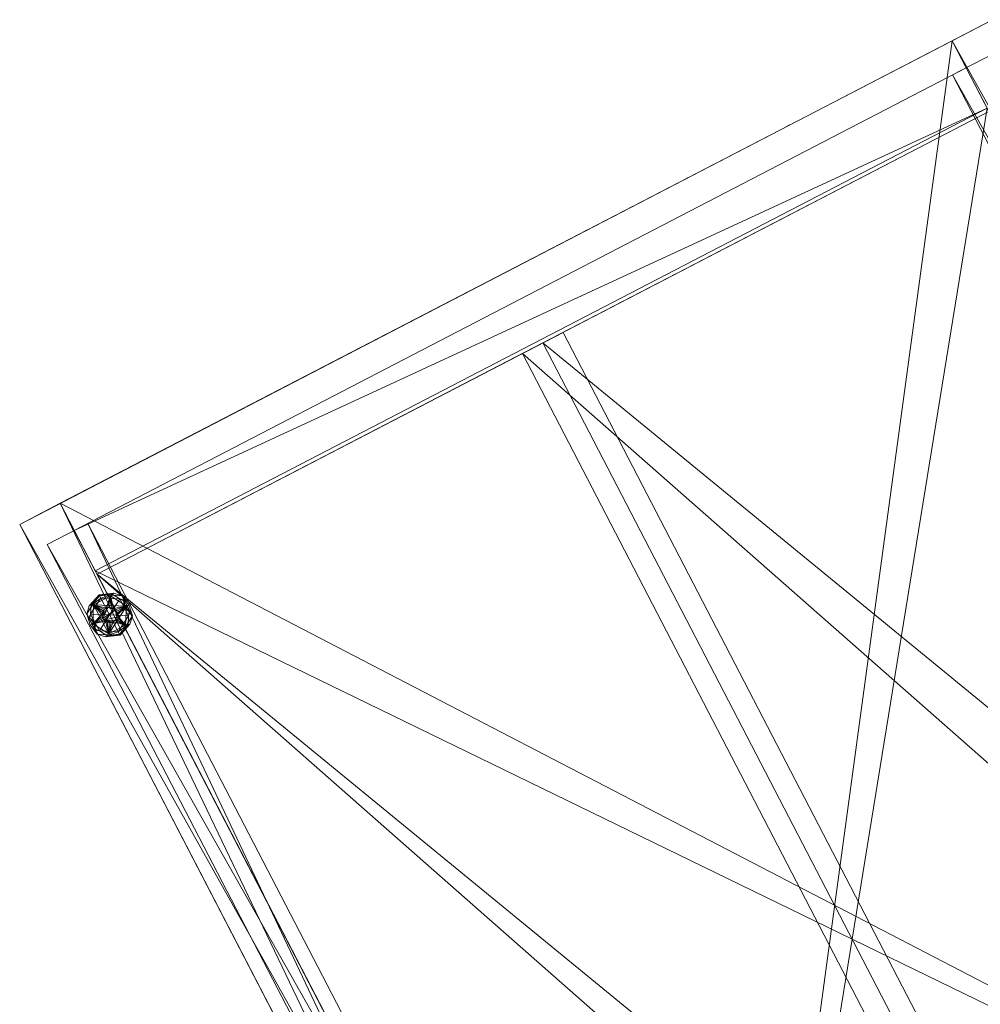
# Model space of a CAD drawing. Units: inches. Extents: x 87 to 278, y -53 to 83.
# Drawn here: x 87 to 103, y 25 to 41 of the extents above; entities that cross this region are included whole.
import ezdxf

# ---------------------------------------------------------------- set-up
doc = ezdxf.new("R2010")
doc.units = ezdxf.units.IN
doc.header["$LTSCALE"] = 0.280001
doc.header["$MEASUREMENT"] = 0
doc.linetypes.add('Dot', pattern=[6.35, 0, -6.35])
for name, color, linetype in [('CATALOGUE-TXT', 7, 'Continuous'), ('CET color Black or White', 7, 'Continuous'), ('CET Default', 7, 'Continuous')]:
    doc.layers.add(name, color=color, linetype=linetype)
doc.layers.add('CET color Grey50', color=9, linetype='Continuous', true_color=0x808080)
doc.styles.add('Arial', font='arial.ttf')

# ---------------------------------------------------------------- blocks, each defined once
blk = doc.blocks.new('*C29')
at = {"layer": 'CET color Black or White', "linetype": 'Continuous', "lineweight": 0}
blk.add_lwpolyline([(0, 0), (18, 0), (18, 23.5), (0, 23.5), (0, 0)], close=True, dxfattribs=at)
at = {"layer": 'CET color Black or White', "linetype": 'Dot', "lineweight": 0}
blk.add_lwpolyline([(0, 0), (18, 0), (18, 23.5), (0, 23.5), (0, 0)], close=True, dxfattribs=at)
at = {"layer": 'CATALOGUE-TXT', "linetype": 'Continuous', "style": 'Arial'}
blk.add_attdef('ITEXT', (-6.787, -0.724), '', height=4, dxfattribs=at).dxf.unprotected_set("ltscale", 0)
blk = doc.blocks.new('*C34')
at = {"layer": 'CET color Grey50', "linetype": 'Continuous', "lineweight": 0}
mesh = blk.add_polyface(dxfattribs=at)
corners = [(0.75, 23.5, 84), (0.75, 23.5, 4), (0, 23.5, 4), (0, 23.5, 84), (0.75, 0.063, 4), (0, 0.063, 4), (0.75, 0.063, 84), (0, 0.063, 84), (18, 23.5, 84), (18, 23.5, 4), (17.25, 23.5, 4), (17.25, 23.5, 84), (18, 0.063, 4), (17.25, 0.063, 4), (18, 0.063, 84), (17.25, 0.063, 84), (0.25, 2.313, 0.5), (0.25, 2.313, 4), (0.25, 23, 4), (0.25, 23, 0.5), (1, 23, 4), (1, 23, 0.5), (1, 2.313, 4), (1, 2.313, 0.5), (17, 2.313, 0.5), (17, 2.313, 4), (17, 23, 4), (17, 23, 0.5), (17.75, 23, 4), (17.75, 23, 0.5), (17.75, 2.313, 4), (17.75, 2.313, 0.5), (0.25, 1.563, 4), (0.25, 1.563, 0.5), (17.75, 1.563, 4), (17.75, 1.563, 0.5)]
mesh.append_faces([[corners[k] for k in face] for face in [(0, 1, 2, 0), (0, 2, 3, 0), (2, 1, 4, 2), (2, 4, 5, 2), (4, 6, 7, 4), (4, 7, 5, 4), (7, 6, 0, 7), (7, 0, 3, 7), (5, 7, 3, 5), (5, 3, 2, 5), (8, 9, 10, 8), (8, 10, 11, 8), (9, 12, 13, 9), (9, 13, 10, 9), (12, 14, 15, 12), (12, 15, 13, 12), (14, 8, 11, 14), (14, 11, 15, 14), (9, 8, 14, 9), (9, 14, 12, 9), (16, 17, 18, 16), (16, 18, 19, 16), (19, 18, 20, 19), (19, 20, 21, 19), (21, 20, 22, 21), (21, 22, 23, 21), (21, 23, 16, 21), (21, 16, 19, 21), (18, 17, 22, 18), (18, 22, 20, 18), (24, 25, 26, 24), (24, 26, 27, 24), (27, 26, 28, 27), (27, 28, 29, 27), (29, 28, 30, 29), (29, 30, 31, 29), (29, 31, 24, 29), (29, 24, 27, 29), (26, 25, 30, 26), (26, 30, 28, 26), (32, 17, 16, 32), (32, 16, 33, 32), (16, 17, 30, 16), (16, 30, 31, 16), (30, 34, 35, 30), (30, 35, 31, 30), (35, 34, 32, 35), (35, 32, 33, 35), (16, 31, 35, 16), (16, 35, 33, 16), (30, 17, 32, 30), (30, 32, 34, 30)]])
mesh = blk.add_polyface(dxfattribs=at)
corners = [(0.75, 23.5, 4), (0.75, 23.5, 84), (0.75, 0.063, 84), (0.75, 0.063, 4), (17.25, 0.063, 4), (17.25, 0.063, 84), (17.25, 23.5, 84), (17.25, 23.5, 4)]
mesh.append_faces([[corners[k] for k in face] for face in [(0, 1, 2, 0), (0, 2, 3, 0), (4, 5, 6, 4), (4, 6, 7, 4)]])
mesh = blk.add_polyface(dxfattribs=at)
corners = [(0.75, 23.5, 84), (17.25, 23.5, 84), (17.25, 23.5, 83.25), (0.75, 23.5, 83.25), (17.25, 0.063, 84), (0.75, 0.063, 84), (0.75, 0.063, 83.25), (17.25, 0.063, 83.25)]
mesh.append_faces([[corners[k] for k in face] for face in [(0, 1, 2, 0), (0, 2, 3, 0), (4, 5, 6, 4), (4, 6, 7, 4), (1, 0, 5, 1), (1, 5, 4, 1)]])
mesh = blk.add_polyface(dxfattribs=at)
corners = [(17.25, 0.063, 83.25), (0.75, 0.063, 83.25), (0.75, 23.5, 83.25), (17.25, 23.5, 83.25)]
mesh.append_faces([[corners[k] for k in face] for face in [(0, 1, 2, 0), (0, 2, 3, 0)]])
mesh = blk.add_polyface(dxfattribs=at)
corners = [(0.75, 23, 4), (0.75, 23, 83.25), (17.25, 23, 83.25), (17.25, 23, 4)]
mesh.append_faces([[corners[k] for k in face] for face in [(0, 1, 2, 0), (0, 2, 3, 0)]])
mesh = blk.add_polyface(dxfattribs=at)
corners = [(17.25, 22.25, 4), (17.25, 22.25, 83.25), (0.75, 22.25, 83.25), (0.75, 22.25, 4), (0.75, 23, 4), (17.25, 23, 4)]
mesh.append_faces([[corners[k] for k in face] for face in [(0, 1, 2, 0), (0, 2, 3, 0), (4, 3, 0, 4), (4, 0, 5, 4)]])
mesh = blk.add_polyface(dxfattribs=at)
corners = [(17.25, 22.25, 4.75), (0.75, 22.25, 4.75), (0.75, 0.063, 4.75), (17.25, 0.063, 4.75)]
mesh.append_faces([[corners[k] for k in face] for face in [(0, 1, 2, 0), (0, 2, 3, 0)]])
mesh = blk.add_polyface(dxfattribs=at)
corners = [(17.25, 0.063, 4.75), (0.75, 0.063, 4.75), (0.75, 0.063, 4), (17.25, 0.063, 4), (0.75, 22.25, 4), (17.25, 22.25, 4)]
mesh.append_faces([[corners[k] for k in face] for face in [(0, 1, 2, 0), (0, 2, 3, 0), (3, 2, 4, 3), (3, 4, 5, 3)]])
mesh = blk.add_polyface(dxfattribs=at)
corners = [(17.25, 3, 67.5), (9, 3, 67.5), (9, 22.188, 67.5), (17.25, 22.188, 67.5), (17.25, 3, 66.75), (9, 3, 66.75), (9, 22.188, 66.75), (17.25, 22.188, 66.75), (0.75, 22.188, 21.875), (9, 22.188, 21.875), (9, 3, 21.875), (0.75, 3, 21.875), (0.75, 22.188, 21.125), (9, 22.188, 21.125), (9, 3, 21.125), (0.75, 3, 21.125), (17.25, 0, 50.375), (8.624, 0, 50.375), (8.624, 22.188, 50.375), (17.25, 22.188, 50.375), (17.25, 0, 49.625), (8.624, 0, 49.625), (8.624, 22.188, 49.625), (17.25, 22.188, 49.625), (0.75, 22.188, 38.375), (9.376, 22.188, 38.375), (9.376, 0, 38.375), (0.75, 0, 38.375), (0.75, 22.188, 37.625), (9.376, 22.188, 37.625), (9.376, 0, 37.625), (0.75, 0, 37.625), (8.624, 0, 38.375), (8.624, 22.188, 38.375), (9.376, 0, 49.625), (9.376, 22.188, 49.625)]
mesh.append_faces([[corners[k] for k in face] for face in [(0, 1, 2, 0), (0, 2, 3, 0), (4, 5, 6, 4), (4, 6, 7, 4), (1, 5, 6, 1), (1, 6, 2, 1), (4, 0, 1, 4), (4, 1, 5, 4), (8, 9, 10, 8), (8, 10, 11, 8), (12, 13, 14, 12), (12, 14, 15, 12), (9, 13, 14, 9), (9, 14, 10, 9), (14, 10, 11, 14), (14, 11, 15, 14), (16, 17, 18, 16), (16, 18, 19, 16), (20, 21, 22, 20), (20, 22, 23, 20), (17, 21, 22, 17), (17, 22, 18, 17), (20, 16, 17, 20), (20, 17, 21, 20), (24, 25, 26, 24), (24, 26, 27, 24), (28, 29, 30, 28), (28, 30, 31, 28), (25, 29, 30, 25), (25, 30, 26, 25), (30, 26, 27, 30), (30, 27, 31, 30), (21, 32, 33, 21), (21, 33, 22, 21), (34, 26, 25, 34), (34, 25, 35, 34), (34, 21, 32, 34), (34, 32, 26, 34)]])
mesh = blk.add_polyface(dxfattribs=at)
corners = [(0.313, 21.5, 0.375), (0.469, 21.771, 0.375), (0.469, 21.771, 0.25), (0.313, 21.5, 0.25), (0.781, 21.771, 0.375), (0.5, 21.5, 0.375), (0.504, 21.532, 0.375), (0.517, 21.562, 0.375), (0.537, 21.588, 0.375), (0.563, 21.608, 0.375), (0.593, 21.621, 0.375), (0.625, 21.625, 0.375), (0.593, 21.621, 0.5), (0.625, 21.625, 0.5), (0.563, 21.608, 0.5), (0.517, 21.562, 0.5), (0.537, 21.588, 0.5), (0.504, 21.532, 0.5), (0.5, 21.5, 0.5), (0.657, 21.621, 0.5), (0.504, 21.468, 0.5), (0.746, 21.532, 0.5), (0.355, 21.656, 0), (0.625, 21.812, 0), (0.625, 21.5, 0), (0.625, 21.5, 0.25), (0.625, 21.812, 0.25), (0.355, 21.656, 0.25), (0.355, 21.344, 0.25), (0.397, 21.787, 0.217), (0.625, 21.875, 0.187), (0.463, 21.781, 0.187), (0.428, 21.778, 0.243), (0.625, 21.856, 0.232), (0.268, 21.5, 0.231), (0.3, 21.687, 0.187), (0.3, 21.5, 0.187), (0.298, 21.58, 0.245), (0.355, 21.5, 0.25), (0.625, 21.875, 0.063), (0.3, 21.687, 0.063), (0.3, 21.313, 0.063), (0.3, 21.313, 0.187), (0.428, 21.778, 0.007), (0.397, 21.787, 0.033), (0.625, 21.856, 0.018), (0.463, 21.781, 0.063), (0.268, 21.5, 0.019), (0.3, 21.5, 0.063), (0.355, 21.5, 0), (0.307, 21.617, 0.006)]
mesh.append_faces([[corners[k] for k in face] for face in [(0, 1, 2, 0), (0, 2, 3, 0), (2, 1, 4, 2), (0, 5, 6, 0), (0, 6, 7, 0), (0, 7, 1, 0), (7, 8, 1, 7), (9, 10, 1, 9), (8, 9, 1, 8), (1, 10, 11, 1), (11, 10, 12, 11), (11, 12, 13, 11), (10, 9, 14, 10), (10, 14, 12, 10), (8, 7, 15, 8), (8, 15, 16, 8), (9, 8, 16, 9), (9, 16, 14, 9), (7, 6, 17, 7), (7, 17, 15, 7), (18, 17, 6, 18), (18, 6, 5, 18), (12, 14, 16, 12), (12, 16, 15, 12), (17, 19, 12, 17), (17, 12, 15, 17), (19, 17, 18, 19), (18, 20, 21, 18), (22, 23, 24, 22), (25, 26, 27, 25), (25, 27, 28, 25), (29, 30, 31, 29), (32, 26, 33, 32), (26, 32, 27, 26), (34, 35, 36, 34), (27, 37, 38, 27), (30, 29, 33, 30), (31, 35, 29, 31), (30, 39, 40, 30), (30, 40, 35, 30), (35, 40, 41, 35), (35, 41, 42, 35), (22, 43, 23, 22), (44, 39, 45, 44), (23, 43, 45, 23), (44, 46, 39, 44), (47, 48, 40, 47), (22, 49, 50, 22), (44, 40, 46, 44)]])
mesh = blk.add_polyface(dxfattribs=at)
corners = [(0.469, 21.771, 0.25), (0.781, 21.771, 0.375), (0.781, 21.771, 0.25), (0.938, 21.5, 0.375), (0.938, 21.5, 0.25), (0.688, 21.608, 0.375), (0.713, 21.588, 0.375), (0.625, 21.625, 0.375), (0.657, 21.621, 0.375), (0.469, 21.771, 0.375), (0.746, 21.532, 0.375), (0.733, 21.562, 0.375), (0.75, 21.5, 0.375), (0.746, 21.532, 0.5), (0.75, 21.5, 0.5), (0.733, 21.562, 0.5), (0.688, 21.608, 0.5), (0.713, 21.588, 0.5), (0.657, 21.621, 0.5), (0.625, 21.625, 0.5), (0.5, 21.5, 0.5), (0.593, 21.621, 0.5), (0.625, 21.812, 0), (0.895, 21.656, 0), (0.625, 21.5, 0), (0.895, 21.656, 0.25), (0.625, 21.812, 0.25), (0.625, 21.5, 0.25), (0.895, 21.344, 0.25), (0.853, 21.787, 0.217), (0.787, 21.781, 0.187), (0.625, 21.875, 0.187), (0.625, 21.856, 0.232), (0.982, 21.5, 0.231), (0.95, 21.5, 0.187), (0.95, 21.687, 0.187), (0.822, 21.778, 0.243), (0.895, 21.5, 0.25), (0.943, 21.617, 0.244), (0.95, 21.313, 0.187), (0.95, 21.687, 0.063), (0.625, 21.875, 0.063), (0.625, 21.856, 0.018), (0.822, 21.778, 0.007), (0.853, 21.787, 0.033), (0.787, 21.781, 0.063), (0.95, 21.5, 0.063), (0.982, 21.5, 0.019), (0.895, 21.5, 0), (0.952, 21.58, 0.005)]
mesh.append_faces([[corners[k] for k in face] for face in [(0, 1, 2, 0), (1, 3, 4, 1), (1, 4, 2, 1), (2, 4, 0, 2), (5, 6, 1, 5), (7, 8, 1, 7), (7, 1, 9, 7), (5, 1, 8, 5), (10, 3, 11, 10), (3, 10, 12, 3), (1, 6, 11, 1), (1, 11, 3, 1), (12, 10, 13, 12), (12, 13, 14, 12), (10, 11, 15, 10), (10, 15, 13, 10), (6, 5, 16, 6), (6, 16, 17, 6), (11, 6, 17, 11), (11, 17, 15, 11), (5, 8, 18, 5), (5, 18, 16, 5), (19, 18, 8, 19), (19, 8, 7, 19), (18, 20, 13, 18), (18, 13, 16, 18), (18, 19, 21, 18), (13, 15, 17, 13), (13, 17, 16, 13), (22, 23, 24, 22), (25, 26, 27, 25), (25, 27, 28, 25), (29, 30, 31, 29), (32, 29, 31, 32), (33, 34, 35, 33), (36, 26, 25, 36), (36, 32, 26, 36), (25, 37, 38, 25), (29, 35, 30, 29), (39, 40, 35, 39), (35, 40, 41, 35), (35, 41, 31, 35), (22, 42, 43, 22), (44, 41, 45, 44), (46, 47, 40, 46), (23, 22, 43, 23), (48, 23, 49, 48), (41, 44, 42, 41), (45, 40, 44, 45)]])
mesh = blk.add_polyface(dxfattribs=at)
corners = [(0.469, 21.229, 0.375), (0.313, 21.5, 0.375), (0.313, 21.5, 0.25), (0.469, 21.229, 0.25), (0.781, 21.229, 0.375), (0.469, 21.771, 0.25), (0.938, 21.5, 0.25), (0.517, 21.438, 0.375), (0.537, 21.412, 0.375), (0.504, 21.468, 0.375), (0.625, 21.375, 0.375), (0.593, 21.379, 0.375), (0.563, 21.392, 0.375), (0.5, 21.5, 0.375), (0.504, 21.468, 0.5), (0.5, 21.5, 0.5), (0.517, 21.438, 0.5), (0.563, 21.392, 0.5), (0.537, 21.412, 0.5), (0.593, 21.379, 0.5), (0.625, 21.375, 0.5), (0.657, 21.379, 0.5), (0.625, 21.5, 0), (0.625, 21.188, 0), (0.355, 21.344, 0), (0.355, 21.656, 0), (0.355, 21.344, 0.25), (0.625, 21.188, 0.25), (0.625, 21.5, 0.25), (0.397, 21.213, 0.217), (0.463, 21.219, 0.187), (0.625, 21.125, 0.187), (0.625, 21.144, 0.232), (0.268, 21.5, 0.231), (0.3, 21.5, 0.187), (0.3, 21.313, 0.187), (0.428, 21.222, 0.243), (0.355, 21.5, 0.25), (0.307, 21.383, 0.244), (0.3, 21.313, 0.063), (0.625, 21.125, 0.063), (0.298, 21.42, 0.005), (0.355, 21.5, 0), (0.625, 21.144, 0.018), (0.428, 21.222, 0.007), (0.397, 21.213, 0.033), (0.463, 21.219, 0.063), (0.268, 21.5, 0.019), (0.3, 21.5, 0.063)]
mesh.append_faces([[corners[k] for k in face] for face in [(0, 1, 2, 0), (0, 2, 3, 0), (4, 0, 3, 4), (3, 2, 5, 3), (3, 5, 6, 3), (7, 1, 0, 7), (7, 0, 8, 7), (1, 7, 9, 1), (10, 11, 0, 10), (10, 0, 4, 10), (12, 8, 0, 12), (11, 12, 0, 11), (13, 1, 9, 13), (13, 9, 14, 13), (13, 14, 15, 13), (9, 7, 16, 9), (9, 16, 14, 9), (8, 12, 17, 8), (8, 17, 18, 8), (7, 8, 18, 7), (7, 18, 16, 7), (12, 11, 19, 12), (12, 19, 17, 12), (20, 19, 11, 20), (20, 11, 10, 20), (14, 16, 18, 14), (14, 18, 19, 14), (14, 19, 20, 14), (14, 20, 21, 14), (19, 18, 17, 19), (22, 23, 24, 22), (22, 24, 25, 22), (26, 27, 28, 26), (29, 30, 31, 29), (32, 29, 31, 32), (33, 34, 35, 33), (36, 27, 26, 36), (36, 32, 27, 36), (26, 37, 38, 26), (29, 35, 30, 29), (35, 39, 40, 35), (35, 40, 31, 35), (41, 42, 24, 41), (23, 43, 44, 23), (45, 40, 46, 45), (47, 39, 48, 47), (24, 23, 44, 24), (40, 45, 43, 40), (46, 39, 45, 46)]])
mesh = blk.add_polyface(dxfattribs=at)
corners = [(0.938, 21.5, 0.375), (0.781, 21.229, 0.375), (0.781, 21.229, 0.25), (0.938, 21.5, 0.25), (0.469, 21.229, 0.25), (0.688, 21.392, 0.375), (0.657, 21.379, 0.375), (0.713, 21.412, 0.375), (0.746, 21.468, 0.375), (0.733, 21.438, 0.375), (0.75, 21.5, 0.375), (0.625, 21.375, 0.375), (0.657, 21.379, 0.5), (0.625, 21.375, 0.5), (0.688, 21.392, 0.5), (0.733, 21.438, 0.5), (0.713, 21.412, 0.5), (0.746, 21.468, 0.5), (0.75, 21.5, 0.5), (0.746, 21.532, 0.5), (0.504, 21.468, 0.5), (0.895, 21.344, 0), (0.625, 21.188, 0), (0.625, 21.5, 0), (0.895, 21.656, 0), (0.625, 21.188, 0.25), (0.895, 21.344, 0.25), (0.625, 21.5, 0.25), (0.853, 21.213, 0.217), (0.625, 21.125, 0.187), (0.787, 21.219, 0.187), (0.822, 21.222, 0.243), (0.625, 21.144, 0.232), (0.982, 21.5, 0.231), (0.95, 21.313, 0.187), (0.95, 21.5, 0.187), (0.952, 21.42, 0.245), (0.895, 21.5, 0.25), (0.625, 21.125, 0.063), (0.95, 21.313, 0.063), (0.95, 21.687, 0.063), (0.822, 21.222, 0.007), (0.895, 21.5, 0), (0.943, 21.383, 0.006), (0.853, 21.213, 0.033), (0.625, 21.144, 0.018), (0.95, 21.5, 0.063), (0.982, 21.5, 0.019), (0.787, 21.219, 0.063)]
mesh.append_faces([[corners[k] for k in face] for face in [(0, 1, 2, 0), (0, 2, 3, 0), (1, 4, 2, 1), (4, 3, 2, 4), (5, 6, 1, 5), (7, 5, 1, 7), (0, 8, 9, 0), (0, 9, 1, 0), (1, 9, 7, 1), (0, 10, 8, 0), (6, 11, 1, 6), (11, 6, 12, 11), (11, 12, 13, 11), (6, 5, 14, 6), (6, 14, 12, 6), (7, 9, 15, 7), (7, 15, 16, 7), (5, 7, 16, 5), (5, 16, 14, 5), (9, 8, 17, 9), (9, 17, 15, 9), (18, 17, 8, 18), (18, 8, 10, 18), (15, 17, 18, 15), (15, 18, 19, 15), (12, 14, 16, 12), (12, 16, 20, 12), (16, 15, 19, 16), (16, 19, 20, 16), (21, 22, 23, 21), (21, 23, 24, 21), (25, 26, 27, 25), (28, 29, 30, 28), (31, 25, 32, 31), (25, 31, 26, 25), (33, 34, 35, 33), (36, 37, 26, 36), (29, 28, 32, 29), (30, 34, 28, 30), (29, 38, 39, 29), (29, 39, 34, 29), (34, 39, 40, 34), (21, 41, 22, 21), (21, 42, 43, 21), (44, 38, 45, 44), (22, 41, 45, 22), (46, 39, 47, 46), (44, 48, 38, 44), (44, 39, 48, 44)]])
blk = doc.blocks.new('*C39')
at = {"layer": 'CET Default', "linetype": 'Continuous', "lineweight": 0, "rotation": 27.41410487543757}
blk.add_blockref('*C34', (97.899, 12.16), dxfattribs=at)

msp = doc.modelspace()

# ---------------------------------------------------------------- block references
at = {"layer": 'CET Default', "linetype": 'Continuous', "lineweight": 0, "rotation": 27.41410487543757}
msp.add_blockref('*C29', (97.899, 12.16), dxfattribs=at).add_auto_attribs({'ITEXT': 'MM-182484SCDZ'})
at = {"layer": 'CET Default', "linetype": 'Continuous', "lineweight": 0}
msp.add_blockref('*C39', (0, 0), dxfattribs=at)

doc.saveas('drawing.dxf')
